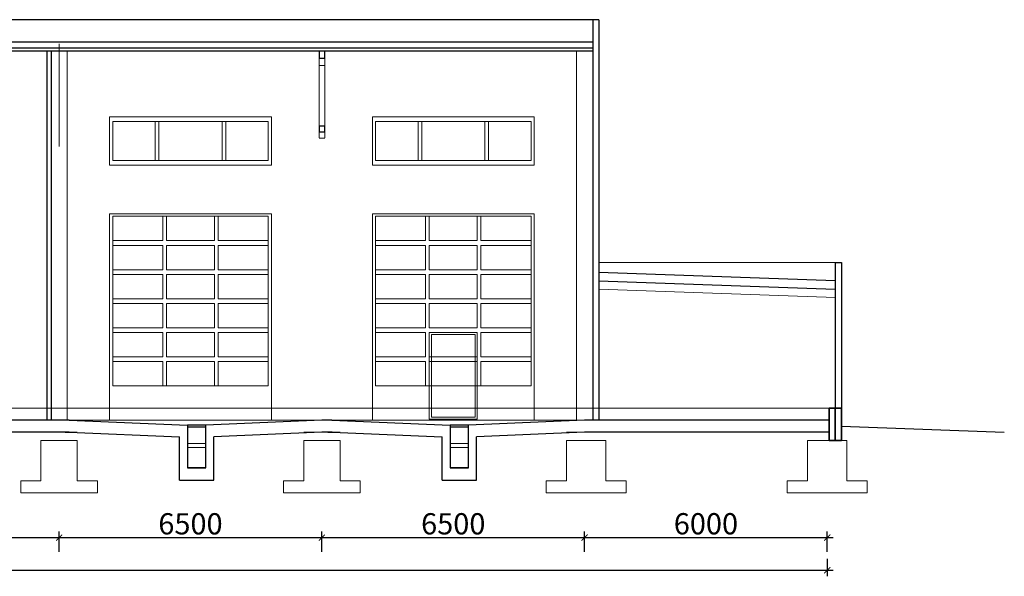
# Model space of a CAD drawing. Units: millimetres. Extents: x 25238 to 757937, y -590194 to 82481.
# Drawn here: x 647636 to 671990, y 9623 to 23384 of the extents above; entities that cross this region are included whole.
import ezdxf

# ---------------------------------------------------------------- set-up
doc = ezdxf.new("R2010")
doc.units = ezdxf.units.MM
doc.layers.get('0').update_dxf_attribs({"lineweight": 30})
doc.layers.add('CS_UNPLOTTED', color=254, linetype='Continuous', plot=False)
doc.layers.add('оси', color=7, linetype='Continuous', lineweight=13)
doc.styles.add('GOST 2.304', font='cs_gost2304a.shx', dxfattribs={"width": 0.7, "oblique": 15})
doc.dimstyles.new('PS_TICK', dxfattribs={"dimscale": 100, "dimtxt": 3.5, "dimasz": 1, "dimexe": 1, "dimexo": 0, "dimgap": 0.5, "dimtad": 1, "dimdec": 0, "dimzin": 0, "dimdsep": 46, "dimtxsty": 'GOST 2.304', "dimblk": 'ARCHTICK', "dimcen": 1, "dimdle": 1, "dimadec": 0, "dimazin": 0, "dimtfac": 1, "dimtdec": 0, "dimtmove": 1, "dimatfit": 2, "dimfxl": 2, "dimtolj": 1, "dimtzin": 0, "dimarcsym": 0})

# ---------------------------------------------------------------- blocks, each defined once
blk = doc.blocks.new('_ArchTick')
at = {"color": 0, "linetype": 'ByBlock', "const_width": 0.15}
blk.add_lwpolyline([(-0.5, -0.5), (0.5, 0.5)], dxfattribs=at)
blk = doc.blocks.new('*D4618')
at = {"layer": 'Defpoints', "color": 0, "linetype": 'Continuous', "lineweight": 40, "ltscale": 150, "transparency": 16777216}
for p in [(587910, 10729), (667610, 10051), (667610, 9773)]:
    blk.add_point(p, dxfattribs=at)
at = {"layer": 'оси', "color": 0, "linetype": 'Continuous', "lineweight": -2, "ltscale": 150, "transparency": 16777216}
for p, q in [((587910, 10729), (587910, 9623)), ((667610, 10051), (667610, 9623)), ((587760, 9773), (667760, 9773))]:
    blk.add_line(p, q, dxfattribs=at)
at = {"layer": 'оси', "color": 0, "linetype": 'Continuous', "lineweight": -2, "ltscale": 150, "transparency": 16777216, "xscale": 150, "yscale": 150, "zscale": 150, "rotation": 180}
blk.add_blockref('_ArchTick', (587910, 9773), dxfattribs=at)
at = {"layer": 'оси', "color": 0, "linetype": 'Continuous', "lineweight": -2, "ltscale": 150, "transparency": 16777216, "xscale": 150, "yscale": 150, "zscale": 150}
blk.add_blockref('_ArchTick', (667610, 9773), dxfattribs=at)
at = {"layer": 'оси', "color": 0, "linetype": 'Continuous', "ltscale": 150, "transparency": 16777216, "insert": (627760, 10116), "char_height": 525, "attachment_point": 5, "style": 'GOST 2.304'}
blk.add_mtext('\\A1;79700', dxfattribs=at)
blk = doc.blocks.new('*D4622')
at = {"layer": 'Defpoints', "color": 0, "linetype": 'Continuous', "lineweight": 40, "ltscale": 150, "transparency": 16777216}
for p in [(648610, 10579), (642610, 10231), (648610, 10231)]:
    blk.add_point(p, dxfattribs=at)
at = {"layer": 'оси', "color": 0, "linetype": 'Continuous', "lineweight": -2, "ltscale": 150, "transparency": 16777216}
for p, q in [((642610, 10231), (642610, 10729)), ((648610, 10231), (648610, 10729)), ((642460, 10579), (648760, 10579))]:
    blk.add_line(p, q, dxfattribs=at)
at = {"layer": 'оси', "color": 0, "linetype": 'Continuous', "lineweight": -2, "ltscale": 150, "transparency": 16777216, "xscale": 150, "yscale": 150, "zscale": 150, "rotation": 180}
blk.add_blockref('_ArchTick', (642610, 10579), dxfattribs=at)
at = {"layer": 'оси', "color": 0, "linetype": 'Continuous', "lineweight": -2, "ltscale": 150, "transparency": 16777216, "xscale": 150, "yscale": 150, "zscale": 150}
blk.add_blockref('_ArchTick', (648610, 10579), dxfattribs=at)
at = {"layer": 'оси', "color": 0, "linetype": 'Continuous', "ltscale": 150, "transparency": 16777216, "insert": (645610, 10921), "char_height": 525, "attachment_point": 5, "style": 'GOST 2.304'}
blk.add_mtext('\\A1;6000', dxfattribs=at)
blk = doc.blocks.new('*D4623')
at = {"layer": 'Defpoints', "color": 0, "linetype": 'Continuous', "lineweight": 40, "ltscale": 150, "transparency": 16777216}
for p in [(655110, 10579), (648610, 10231), (655110, 10231)]:
    blk.add_point(p, dxfattribs=at)
at = {"layer": 'оси', "color": 0, "linetype": 'Continuous', "lineweight": -2, "ltscale": 150, "transparency": 16777216}
for p, q in [((648610, 10231), (648610, 10729)), ((655110, 10231), (655110, 10729)), ((648460, 10579), (655260, 10579))]:
    blk.add_line(p, q, dxfattribs=at)
at = {"layer": 'оси', "color": 0, "linetype": 'Continuous', "lineweight": -2, "ltscale": 150, "transparency": 16777216, "xscale": 150, "yscale": 150, "zscale": 150, "rotation": 180}
blk.add_blockref('_ArchTick', (648610, 10579), dxfattribs=at)
at = {"layer": 'оси', "color": 0, "linetype": 'Continuous', "lineweight": -2, "ltscale": 150, "transparency": 16777216, "xscale": 150, "yscale": 150, "zscale": 150}
blk.add_blockref('_ArchTick', (655110, 10579), dxfattribs=at)
at = {"layer": 'оси', "color": 0, "linetype": 'Continuous', "ltscale": 150, "transparency": 16777216, "insert": (651860, 10921), "char_height": 525, "attachment_point": 5, "style": 'GOST 2.304'}
blk.add_mtext('\\A1;6500', dxfattribs=at)
blk = doc.blocks.new('*D4624')
at = {"layer": 'Defpoints', "color": 0, "linetype": 'Continuous', "lineweight": 40, "ltscale": 150, "transparency": 16777216}
for p in [(661610, 10579), (655110, 10231), (661610, 10231)]:
    blk.add_point(p, dxfattribs=at)
at = {"layer": 'оси', "color": 0, "linetype": 'Continuous', "lineweight": -2, "ltscale": 150, "transparency": 16777216}
for p, q in [((655110, 10231), (655110, 10729)), ((661610, 10231), (661610, 10729)), ((654960, 10579), (661760, 10579))]:
    blk.add_line(p, q, dxfattribs=at)
at = {"layer": 'оси', "color": 0, "linetype": 'Continuous', "lineweight": -2, "ltscale": 150, "transparency": 16777216, "xscale": 150, "yscale": 150, "zscale": 150, "rotation": 180}
blk.add_blockref('_ArchTick', (655110, 10579), dxfattribs=at)
at = {"layer": 'оси', "color": 0, "linetype": 'Continuous', "lineweight": -2, "ltscale": 150, "transparency": 16777216, "xscale": 150, "yscale": 150, "zscale": 150}
blk.add_blockref('_ArchTick', (661610, 10579), dxfattribs=at)
at = {"layer": 'оси', "color": 0, "linetype": 'Continuous', "ltscale": 150, "transparency": 16777216, "insert": (658360, 10921), "char_height": 525, "attachment_point": 5, "style": 'GOST 2.304'}
blk.add_mtext('\\A1;6500', dxfattribs=at)
blk = doc.blocks.new('*D4626')
at = {"layer": 'Defpoints', "color": 0, "linetype": 'Continuous', "lineweight": 40, "ltscale": 150, "transparency": 16777216}
for p in [(667610, 10580), (661610, 10231), (667610, 10231)]:
    blk.add_point(p, dxfattribs=at)
at = {"layer": 'оси', "color": 0, "linetype": 'Continuous', "lineweight": -2, "ltscale": 150, "transparency": 16777216}
for p, q in [((661610, 10231), (661610, 10730)), ((667610, 10231), (667610, 10730)), ((661460, 10580), (667760, 10580))]:
    blk.add_line(p, q, dxfattribs=at)
at = {"layer": 'оси', "color": 0, "linetype": 'Continuous', "lineweight": -2, "ltscale": 150, "transparency": 16777216, "xscale": 150, "yscale": 150, "zscale": 150, "rotation": 180}
blk.add_blockref('_ArchTick', (661610, 10580), dxfattribs=at)
at = {"layer": 'оси', "color": 0, "linetype": 'Continuous', "lineweight": -2, "ltscale": 150, "transparency": 16777216, "xscale": 150, "yscale": 150, "zscale": 150}
blk.add_blockref('_ArchTick', (667610, 10580), dxfattribs=at)
at = {"layer": 'оси', "color": 0, "linetype": 'Continuous', "ltscale": 150, "transparency": 16777216, "insert": (664610, 10922), "char_height": 525, "attachment_point": 5, "style": 'GOST 2.304'}
blk.add_mtext('\\A1;6000', dxfattribs=at)

msp = doc.modelspace()

# ---------------------------------------------------------------- linework, layer by layer
at = {"ltscale": 300}
for p, q in [((661960.4, 23384), (587560.4, 23384)), ((661810.4, 23384), (661810.4, 13484)), ((661960.4, 23384), (661960.4, 13484)), ((618260.4, 22834), (661810.4, 22834)), ((648310.4, 22609), (648310.4, 13484)), ((648410.4, 22609), (648410.4, 13484)), ((667810.4, 17384), (667810.4, 13184)), ((667810.4, 17384), (667960.4, 17384)), ((667960.4, 17384), (667960.4, 13784)), ((648860.4, 13484), (646130.4, 13484)), ((655360.4, 13484), (655110.4, 13484)), ((667660.4, 13484), (661610.4, 13484)), ((667960.4, 13334), (671990.4, 13184))]:
    msp.add_line(p, q, dxfattribs=at)
at = {"lineweight": 30, "ltscale": 100}
for p, q in [((661810.4, 22684), (618610.4, 22684)), ((661810.4, 22609), (618102.4, 22609))]:
    msp.add_line(p, q, dxfattribs=at)
at = {"lineweight": 13, "ltscale": 100}
for p, q in [((648610.4, 20247.8), (648610.4, 22784.5)), ((651177.2, 20864), (649936.7, 20864)), ((649936.7, 20864), (649936.7, 19904)), ((650988.2, 20864), (650988.2, 19904)), ((651079.2, 20864), (651079.2, 19904)), ((653784.7, 20864), (652544.2, 20864)), ((652642.2, 20864), (652642.2, 19904)), ((652733.2, 20864), (652733.2, 19904)), ((653784.7, 20864), (653784.7, 19904)), ((657677.2, 20864), (656436.7, 20864)), ((656436.7, 20864), (656436.7, 19904)), ((657488.2, 20864), (657488.2, 19904)), ((657579.2, 20864), (657579.2, 19904)), ((658953.2, 20864), (657768.2, 20864)), ((658953.2, 20864), (657768.2, 20864)), ((660284.7, 20864), (659044.2, 20864)), ((659142.2, 20864), (659142.2, 19904)), ((659233.2, 20864), (659233.2, 19904)), ((660284.7, 20864), (660284.7, 19904)), ((649936.7, 19904), (649936.7, 20517)), ((656436.7, 19904), (656436.7, 20517)), ((651177.2, 19904), (649936.7, 19904)), ((653784.7, 19904), (652544.2, 19904)), ((657677.2, 19904), (656436.7, 19904)), ((658953.2, 19904), (657768.2, 19904)), ((658953.2, 19904), (657768.2, 19904)), ((660284.7, 19904), (659044.2, 19904)), ((653784.7, 18524), (649936.7, 18524)), ((649936.7, 18524), (649936.7, 17922)), ((651177.2, 18524), (651177.2, 17922)), ((651268.2, 18524), (651268.2, 17922)), ((652453.2, 18524), (652453.2, 17922)), ((652544.2, 18524), (652544.2, 17922)), ((653784.7, 18524), (653784.7, 17922)), ((660284.7, 18524), (656436.7, 18524)), ((656436.7, 18524), (656436.7, 17922)), ((657677.2, 18524), (657677.2, 17922)), ((657768.2, 18524), (657768.2, 17922)), ((658953.2, 18524), (658953.2, 17922)), ((659044.2, 18524), (659044.2, 17922)), ((660284.7, 18524), (660284.7, 17922)), ((651177.2, 17922), (649936.7, 17922)), ((651177.2, 17802), (649936.7, 17802)), ((649936.7, 17802), (649936.7, 17204)), ((651177.2, 17802), (651177.2, 17204)), ((652453.2, 17922), (651268.2, 17922)), ((652453.2, 17802), (651268.2, 17802)), ((651268.2, 17802), (651268.2, 17204)), ((652453.2, 17802), (652453.2, 17204)), ((653784.7, 17922), (652544.2, 17922)), ((653784.7, 17802), (652544.2, 17802)), ((652544.2, 17802), (652544.2, 17204)), ((653784.7, 17802), (653784.7, 17204)), ((657677.2, 17922), (656436.7, 17922)), ((657677.2, 17802), (656436.7, 17802)), ((656436.7, 17802), (656436.7, 17204)), ((657677.2, 17802), (657677.2, 17204)), ((658953.2, 17922), (657768.2, 17922)), ((658953.2, 17802), (657768.2, 17802)), ((657768.2, 17802), (657768.2, 17204)), ((658953.2, 17802), (658953.2, 17204)), ((660284.7, 17922), (659044.2, 17922)), ((660284.7, 17802), (659044.2, 17802)), ((659044.2, 17802), (659044.2, 17204)), ((660284.7, 17802), (660284.7, 17204)), ((651177.2, 17204), (649936.7, 17204)), ((651177.2, 17084), (649936.7, 17084)), ((649936.7, 17084), (649936.7, 16486)), ((651177.2, 17084), (651177.2, 16486)), ((652453.2, 17204), (651268.2, 17204)), ((652453.2, 17084), (651268.2, 17084)), ((651268.2, 17084), (651268.2, 16486)), ((652453.2, 17084), (652453.2, 16486)), ((653784.7, 17204), (652544.2, 17204)), ((653784.7, 17084), (652544.2, 17084)), ((652544.2, 17084), (652544.2, 16486)), ((653784.7, 17084), (653784.7, 16486)), ((657677.2, 17204), (656436.7, 17204)), ((657677.2, 17084), (656436.7, 17084)), ((656436.7, 17084), (656436.7, 16486)), ((657677.2, 17084), (657677.2, 16486)), ((658953.2, 17204), (657768.2, 17204)), ((658953.2, 17084), (657768.2, 17084)), ((657768.2, 17084), (657768.2, 16486)), ((658953.2, 17084), (658953.2, 16486)), ((660284.7, 17204), (659044.2, 17204)), ((660284.7, 17084), (659044.2, 17084)), ((659044.2, 17084), (659044.2, 16486)), ((660284.7, 17084), (660284.7, 16486)), ((651177.2, 16486), (649936.7, 16486)), ((651177.2, 16366), (649936.7, 16366)), ((649936.7, 16366), (649936.7, 15768)), ((651177.2, 16366), (651177.2, 15768)), ((652453.2, 16486), (651268.2, 16486)), ((652453.2, 16366), (651268.2, 16366)), ((651268.2, 16366), (651268.2, 15768)), ((652453.2, 16366), (652453.2, 15768)), ((653784.7, 16486), (652544.2, 16486)), ((653784.7, 16366), (652544.2, 16366)), ((652544.2, 16366), (652544.2, 15768)), ((653784.7, 16366), (653784.7, 15768)), ((657677.2, 16486), (656436.7, 16486)), ((657677.2, 16366), (656436.7, 16366)), ((656436.7, 16366), (656436.7, 15768)), ((657677.2, 16366), (657677.2, 15768)), ((658953.2, 16486), (657768.2, 16486)), ((658953.2, 16366), (657768.2, 16366)), ((657768.2, 16366), (657768.2, 15768)), ((658953.2, 16366), (658953.2, 15768)), ((660284.7, 16486), (659044.2, 16486)), ((660284.7, 16366), (659044.2, 16366)), ((659044.2, 16366), (659044.2, 15768)), ((660284.7, 16366), (660284.7, 15768)), ((651177.2, 15768), (649936.7, 15768)), ((651177.2, 15648), (649936.7, 15648)), ((649936.7, 15648), (649936.7, 15050)), ((651177.2, 15648), (651177.2, 15050)), ((652453.2, 15768), (651268.2, 15768)), ((652453.2, 15648), (651268.2, 15648)), ((651268.2, 15648), (651268.2, 15050)), ((652453.2, 15648), (652453.2, 15050)), ((653784.7, 15768), (652544.2, 15768)), ((653784.7, 15648), (652544.2, 15648)), ((652544.2, 15648), (652544.2, 15050)), ((653784.7, 15648), (653784.7, 15050)), ((657677.2, 15768), (656436.7, 15768)), ((657677.2, 15648), (656436.7, 15648)), ((656436.7, 15648), (656436.7, 15050)), ((657677.2, 15648), (657677.2, 15050)), ((658953.2, 15768), (657768.2, 15768)), ((658953.2, 15648), (657768.2, 15648)), ((657768.2, 15648), (657768.2, 15050)), ((658953.2, 15648), (658953.2, 15050)), ((660284.7, 15768), (659044.2, 15768)), ((660284.7, 15648), (659044.2, 15648)), ((659044.2, 15648), (659044.2, 15050)), ((660284.7, 15648), (660284.7, 15050)), ((651177.2, 15050), (649936.7, 15050)), ((651177.2, 14930), (649936.7, 14930)), ((649936.7, 14930), (649936.7, 14332)), ((651177.2, 14930), (651177.2, 14332)), ((652453.2, 15050), (651268.2, 15050)), ((652453.2, 14930), (651268.2, 14930)), ((651268.2, 14930), (651268.2, 14332)), ((652453.2, 14930), (652453.2, 14332)), ((653784.7, 15050), (652544.2, 15050)), ((653784.7, 14930), (652544.2, 14930)), ((652544.2, 14930), (652544.2, 14332)), ((653784.7, 14930), (653784.7, 14332)), ((657677.2, 15050), (656436.7, 15050)), ((657677.2, 14930), (656436.7, 14930)), ((656436.7, 14930), (656436.7, 14332)), ((657677.2, 14930), (657677.2, 14332)), ((658953.2, 15050), (657768.2, 15050)), ((658953.2, 14930), (657768.2, 14930)), ((657768.2, 14930), (657768.2, 14332)), ((658953.2, 14930), (658953.2, 14332)), ((660284.7, 15050), (659044.2, 15050)), ((660284.7, 14930), (659044.2, 14930)), ((659044.2, 14930), (659044.2, 14332)), ((660284.7, 14930), (660284.7, 14332)), ((651177.2, 14332), (649936.7, 14332)), ((652453.2, 14332), (651268.2, 14332)), ((653784.7, 14332), (652544.2, 14332)), ((657677.2, 14332), (656436.7, 14332)), ((658953.2, 14332), (657768.2, 14332)), ((660284.7, 14332), (659044.2, 14332)), ((652236.2, 12803.9), (651786.2, 12803.9)), ((658736.2, 12803.9), (658286.2, 12803.9))]:
    msp.add_line(p, q, dxfattribs=at)
at = {"lineweight": 13, "ltscale": 300}
for p, q in [((648810.4, 22609), (648810.4, 13484)), ((661410.4, 22609), (661410.4, 13484)), ((667960.4, 17384), (661960.4, 17384)), ((667960.4, 13784), (606111.2, 13784)), ((621050.4, 13484), (661960.4, 13484))]:
    msp.add_line(p, q, dxfattribs=at)
at = {"linetype": 'Continuous', "lineweight": 13, "extrusion": (0, 1, 0)}
for p, q in [((655040.4, 20464.8), (655040.4, 22249)), ((655180.4, 22249), (655180.4, 20464.8)), ((655040.4, 20459), (655180.4, 20459))]:
    msp.add_line(p, q, dxfattribs=at)
at = {"lineweight": 13, "ltscale": 100, "extrusion": (-2.44929e-16, 1, 6.12323e-17)}
for p, q in [((649860.7, 20984), (649860.7, 19784)), ((653860.7, 19784), (653860.7, 20984)), ((656360.7, 20984), (656360.7, 19784)), ((660360.7, 19784), (660360.7, 20984))]:
    msp.add_line(p, q, dxfattribs=at)
at = {"lineweight": 13, "extrusion": (-2.44929e-16, 1, 6.12323e-17)}
for p, q in [((649860.7, 19784), (653860.7, 19784)), ((656360.7, 19784), (660360.7, 19784)), ((649860.7, 18584), (649860.7, 14046)), ((653860.7, 18584), (649860.7, 18584)), ((653860.7, 14046), (653860.7, 18584)), ((656360.7, 18584), (656360.7, 14046)), ((660360.7, 18584), (656360.7, 18584)), ((660360.7, 14046), (660360.7, 18584))]:
    msp.add_line(p, q, dxfattribs=at)
at = {"lineweight": 13, "extrusion": (0, 1, 6.12323e-17)}
for p, q in [((653860.7, 18584), (649860.7, 18584)), ((653860.7, 18584), (649860.7, 18584)), ((660360.7, 18584), (656360.7, 18584)), ((660360.7, 18584), (656360.7, 18584)), ((653860.7, 16214), (653860.7, 15914)), ((660360.7, 16214), (660360.7, 15914))]:
    msp.add_line(p, q, dxfattribs=at)
at = {"ltscale": 150}
for p, q in [((661960.4, 17139), (667810.4, 16934.9)), ((661960.4, 16929.2), (667810.4, 16725.1))]:
    msp.add_line(p, q, dxfattribs=at)
at = {"lineweight": 13, "ltscale": 150}
msp.add_line((661962.6, 16719.3), (667812.6, 16515.2), dxfattribs=at)
at = {"color": 0, "linetype": 'Continuous', "lineweight": 35, "ltscale": 150}
for p, q in [((667810.4, 13784), (667660.4, 13784)), ((667660.4, 13784), (667660.4, 12984)), ((667810.4, 12984), (667810.4, 13784)), ((667660.4, 12984), (667810.4, 12984))]:
    msp.add_line(p, q, dxfattribs=at)
at = {"lineweight": 13}
for p, q in [((648860.4, 13484), (648762.7, 13484)), ((655360.4, 13484), (655262.7, 13484)), ((652236.5, 12904), (651786, 12904)), ((658736.5, 12904), (658286, 12904))]:
    msp.add_line(p, q, dxfattribs=at)
for p, q in [((648860.4, 13484), (651786.2, 13361)), ((655360.4, 13484), (658286.2, 13361)), ((648861.7, 13184), (646130.4, 13184)), ((648760.4, 13184), (648960.4, 13184)), ((651786.2, 13361), (651786.2, 12304)), ((652236.2, 12303.9), (652236.2, 13361)), ((655361.7, 13184), (655110.4, 13184)), ((655260.4, 13184), (655460.4, 13184)), ((658286.2, 13361), (658286.2, 12304)), ((658736.2, 12303.9), (658736.2, 13361)), ((667660.4, 13184), (661610.4, 13184)), ((651586.2, 12003.9), (651586.2, 13070.2)), ((652436.2, 12003.9), (652436.2, 13070.2)), ((658086.2, 12003.9), (658086.2, 13070.2)), ((658936.2, 12003.9), (658936.2, 13070.2)), ((651786.2, 12303.9), (652236.2, 12303.9)), ((658286.2, 12303.9), (658736.2, 12303.9)), ((651586.2, 12003.9), (652436.2, 12003.9)), ((658086.2, 12003.9), (658936.2, 12003.9))]:
    msp.add_line(p, q)
at = {"color": 253, "lineweight": 13, "ltscale": 100, "true_color": 0xb3b3b3}
for p, q in [((653860.7, 13484), (649860.7, 13484)), ((653860.7, 13484), (649860.7, 13484)), ((660360.7, 13484), (656360.7, 13484))]:
    msp.add_line(p, q, dxfattribs=at)
at = {"color": 0, "linetype": 'Continuous'}
for p, q in [((655110.4, 13484), (652236.2, 13361)), ((661610.4, 13484), (658736.2, 13361)), ((648861.7, 13184), (651586.2, 13070.2)), ((655110.4, 13184), (652436.2, 13070.2)), ((655361.7, 13184), (658086.2, 13070.2)), ((661610.4, 13184), (658936.2, 13070.2))]:
    msp.add_line(p, q, dxfattribs=at)
at = {"lineweight": 13, "ltscale": 40}
for p, q in [((649060.4, 13184), (648160.4, 13184)), ((655560.4, 13184), (654660.4, 13184)), ((662135.4, 13184), (661160.4, 13184)), ((648160.4, 12984), (648160.4, 11984)), ((649060.4, 12984), (649060.4, 11984)), ((654660.4, 12984), (654660.4, 11984)), ((655560.4, 12984), (655560.4, 11984)), ((661160.4, 12984), (661160.4, 11984)), ((662135.4, 12984), (662135.4, 11984)), ((667122.9, 12984), (667122.9, 11984)), ((668097.9, 12984), (668097.9, 11984)), ((647660.4, 11984), (648160.4, 11984)), ((647660.4, 11984), (647660.4, 11684)), ((649060.4, 11984), (649560.4, 11984)), ((649560.4, 11984), (649560.4, 11684)), ((654160.4, 11984), (654660.4, 11984)), ((654160.4, 11984), (654160.4, 11684)), ((655560.4, 11984), (656060.4, 11984)), ((656060.4, 11984), (656060.4, 11684)), ((660660.4, 11984), (661160.4, 11984)), ((660660.4, 11984), (660660.4, 11684)), ((662135.4, 11984), (662635.4, 11984)), ((662635.4, 11984), (662635.4, 11684)), ((666622.9, 11984), (667122.9, 11984)), ((666622.9, 11984), (666622.9, 11684)), ((668097.9, 11984), (668597.9, 11984)), ((668597.9, 11984), (668597.9, 11684)), ((647660.4, 11684), (649560.4, 11684)), ((647660.4, 11684), (649560.4, 11684)), ((654160.4, 11684), (656060.4, 11684)), ((654160.4, 11684), (656060.4, 11684)), ((660660.4, 11684), (662635.4, 11684)), ((660660.4, 11684), (662635.4, 11684)), ((666622.9, 11684), (668597.9, 11684)), ((666622.9, 11684), (668597.9, 11684))]:
    msp.add_line(p, q, dxfattribs=at)
at = {"lineweight": 25, "ltscale": 150}
for p, q in [((652236.2, 13361), (651786.2, 13361)), ((652236.2, 13311), (651786.2, 13311)), ((658736.2, 13361), (658286.2, 13361)), ((658736.2, 13311), (658286.2, 13311))]:
    msp.add_line(p, q, dxfattribs=at)
at = {"color": 0, "linetype": 'Continuous', "lineweight": 13, "ltscale": 150}
for p, q in [((648160.4, 12984), (649060.4, 12984)), ((654660.4, 12984), (655560.4, 12984)), ((661160.4, 12984), (662135.4, 12984)), ((667122.9, 12984), (668097.9, 12984))]:
    msp.add_line(p, q, dxfattribs=at)
at = {"color": 0, "linetype": 'Continuous', "lineweight": 13}
for p, q in [((652236.2, 12803.9), (651786.2, 12803.9)), ((658736.2, 12803.9), (658286.2, 12803.9))]:
    msp.add_line(p, q, dxfattribs=at)
at = {"lineweight": 25, "ltscale": 100}
for p, q in [((652236.2, 12304), (651786.2, 12304)), ((658736.2, 12304), (658286.2, 12304))]:
    msp.add_line(p, q, dxfattribs=at)
at = {"lineweight": 30, "ltscale": 100}
for points in [[(655040.4, 22609), (655040.4, 22429), (655180.4, 22429), (655180.4, 22609), (655040.4, 22609)], [(655040.4, 20609), (655180.4, 20609), (655180.4, 20749), (655040.4, 20749), (655040.4, 20609)]]:
    msp.add_lwpolyline(points, dxfattribs=at)
at = {"lineweight": 13, "ltscale": 100}
msp.add_lwpolyline([(655040.4, 22429), (655040.4, 22249), (655180.4, 22249), (655180.4, 22429), (655040.4, 22429)], dxfattribs=at)
for points in [[(653860.7, 20984), (649860.7, 20984), (649860.7, 19784), (653860.7, 19784)], [(660360.7, 20984), (656360.7, 20984), (656360.7, 19784), (660360.7, 19784)], [(653784.7, 19904), (649936.7, 19904), (649936.7, 20864), (653784.7, 20864)], [(660284.7, 19904), (656436.7, 19904), (656436.7, 20864), (660284.7, 20864)], [(653860.7, 18584), (649860.7, 18584), (649860.7, 13484), (653860.7, 13484)], [(653860.7, 13484), (649860.7, 13484), (649860.7, 18584), (653860.7, 18584)], [(653860.7, 18584), (649860.7, 18584), (649860.7, 13484), (653860.7, 13484)], [(653860.7, 18584), (649860.7, 18584), (649860.7, 13484), (653860.7, 13484)], [(660360.7, 18584), (656360.7, 18584), (656360.7, 13484), (660360.7, 13484)], [(660360.7, 13484), (656360.7, 13484), (656360.7, 18584), (660360.7, 18584)], [(660360.7, 18584), (656360.7, 18584), (656360.7, 13484), (660360.7, 13484)], [(660360.7, 18584), (656360.7, 18584), (656360.7, 13484), (660360.7, 13484)]]:
    msp.add_lwpolyline(points, close=True, dxfattribs=at)
at = {"color": 0, "linetype": 'Continuous', "lineweight": 13, "ltscale": 150}
for points in [[(657768.2, 15648), (658953.2, 15648), (658953.2, 13504), (657768.2, 13504)], [(657818.2, 15598), (658903.2, 15598), (658903.2, 13554), (657818.2, 13554)]]:
    msp.add_lwpolyline(points, close=True, dxfattribs=at)
at = {"color": 0, "linetype": 'Continuous', "lineweight": 35, "ltscale": 150}
msp.add_lwpolyline([(667960.4, 13784), (667810.4, 13784), (667810.4, 12984), (667960.4, 12984)], close=True, dxfattribs=at)
at = {"layer": 'CS_UNPLOTTED', "lineweight": 13, "ltscale": 100}
for points in [[(653784.7, 14332), (649936.7, 14332), (649936.7, 18524), (653784.7, 18524)], [(660284.7, 14332), (656436.7, 14332), (656436.7, 18524), (660284.7, 18524)]]:
    msp.add_lwpolyline(points, close=True, dxfattribs=at)

# ---------------------------------------------------------------- dimensions: what is measured, and where the dimension line sits
at = {"layer": 'оси', "linetype": 'Continuous', "ltscale": 150}
for base, p1, p2, picture, middle in [((648610.4, 10579.4), (642610.4, 10231.1), (648610.4, 10231.1), '*D4622', (645610.4, 10921.5)), ((655110.4, 10579.4), (648610.4, 10231.1), (655110.4, 10231.1), '*D4623', (651860.4, 10921.5)), ((661610.4, 10579.4), (655110.4, 10231.1), (661610.4, 10231.1), '*D4624', (658360.4, 10921.5)), ((667610.4, 10579.6), (661610.4, 10231.3), (667610.4, 10231.3), '*D4626', (664610.4, 10921.6)), ((667610.4, 9773.2), (587910.4, 10729.4), (667610.4, 10050.8), '*D4618', (627760.4, 10115.7))]:
    dim = msp.add_linear_dim(base=base, p1=p1, p2=p2, angle=180, dimstyle='PS_TICK', override={"dimscale": 150, "dimlfac": 1, "dimtxsty": 'GOST 2.304', "dimblk1": 'ArchTick', "dimblk2": 'ArchTick', "dimsah": 1, "dimtolj": 1}, dxfattribs=at)
    dim.commit()
    dim.dimension.update_dxf_attribs({"geometry": picture, "text_midpoint": middle})

doc.saveas('drawing.dxf')
